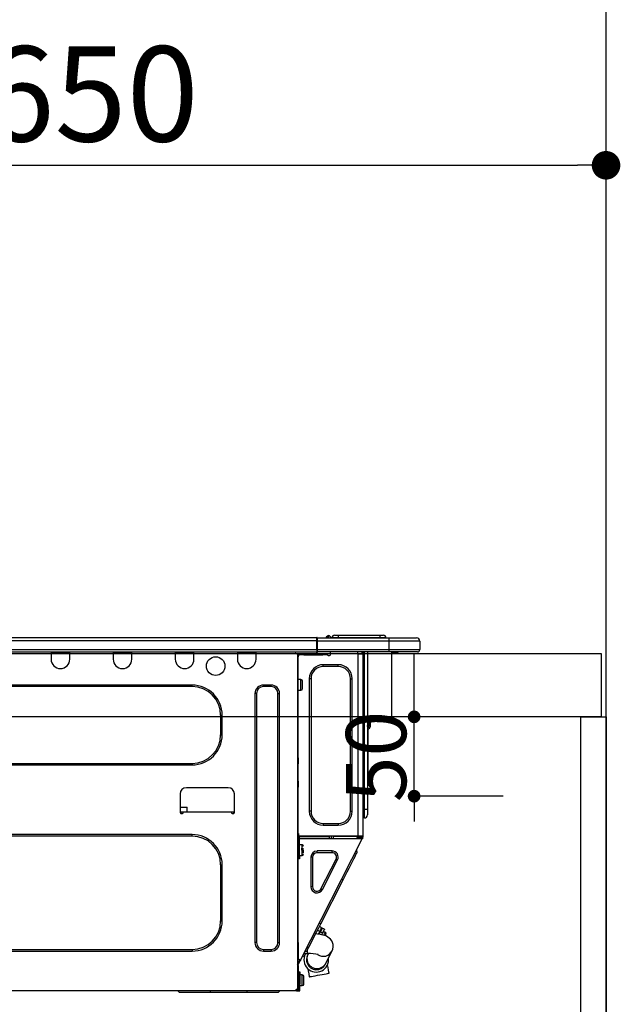
# Model space of a CAD drawing. Units: millimetres. Extents: x -109 to 26472, y -120 to 8847.
# Drawn here: x 2781 to 3160, y 2676 to 3296 of the extents above; entities that cross this region are included whole.
import ezdxf

# ---------------------------------------------------------------- set-up
doc = ezdxf.new("R2010")
doc.units = ezdxf.units.MM
doc.layers.get('DEFPOINTS').update_dxf_attribs({"color": 146})
for name, color, linetype in [('111-壁仕上', 3, 'Continuous'), ('122-扉', 6, 'Continuous'), ('126-甲板', 2, 'Continuous'), ('150-機器', 8, 'Continuous'), ('166-寸法B', 11, 'Continuous')]:
    doc.layers.add(name, color=color, linetype=linetype)
doc.styles.add('KH001', font='txt')
doc.dimstyles.new('KH1xx015', dxfattribs={"dimscale": 10, "dimtxt": 3.8, "dimasz": 0.8, "dimexe": 0.3, "dimexo": 1.2, "dimgap": 0.5, "dimtad": 3, "dimdec": 1, "dimdsep": 46, "dimlunit": 6, "dimtxsty": 'KH001', "dimblk": 'DOT', "dimcen": 1, "dimdle": 1, "dimclrd": 256, "dimclre": 256, "dimclrt": 256, "dimadec": 0, "dimazin": 0, "dimtfac": 1, "dimtdec": 1, "dimtix": 1, "dimtmove": 2, "dimatfit": 3, "dimldrblk": 'CLOSEDBLANK', "dimfxl": 1, "dimtolj": 1, "dimtzin": 0, "dimlwd": -1, "dimlwe": -1, "dimarcsym": 0})
doc.dimstyles.new('KH1xx030', dxfattribs={"dimscale": 30, "dimtxt": 2, "dimasz": 0.6, "dimexe": 0.3, "dimexo": 1.2, "dimgap": 0.5, "dimtad": 3, "dimdec": 1, "dimdsep": 46, "dimlunit": 6, "dimtxsty": 'KH001', "dimblk": 'DOT', "dimcen": 1, "dimdle": 1, "dimclrd": 256, "dimclre": 256, "dimclrt": 256, "dimadec": 0, "dimazin": 0, "dimtfac": 1, "dimtdec": 1, "dimtix": 1, "dimtmove": 2, "dimatfit": 3, "dimldrblk": 'CLOSEDBLANK', "dimfxl": 1, "dimtolj": 1, "dimtzin": 0, "dimlwd": -1, "dimlwe": -1, "dimarcsym": 0})

# ---------------------------------------------------------------- blocks, each defined once
blk = doc.blocks.new('_Dot')
at = {"color": 0, "linetype": 'ByBlock', "lineweight": -2}
blk.add_line((-0.5, 0), (-1, 0), dxfattribs=at)
at = {"color": 0, "linetype": 'ByBlock', "const_width": 0.5}
blk.add_lwpolyline([(-0.25, 0, 1), (0.25, 0, 1)], format="xyb", close=True, dxfattribs=at)
blk = doc.blocks.new('*D18632')
at = {"layer": '166-寸法B', "transparency": 16777216}
for p, q in [((2500.52, 2932.74), (2500.52, 3213.26)), ((3150.52, 3190.33), (3150.52, 3213.26)), ((2518.52, 3204.26), (3132.52, 3204.26))]:
    blk.add_line(p, q, dxfattribs=at)
at = {"layer": 'DEFPOINTS', "color": 0, "transparency": 16777216}
for p in [(3150.52, 3204.26), (3150.52, 3154.33), (2500.52, 2896.74)]:
    blk.add_point(p, dxfattribs=at)
at = {"layer": '166-寸法B', "transparency": 16777216, "xscale": 18, "yscale": 18, "zscale": 18, "rotation": 180}
blk.add_blockref('_Dot', (2500.52, 3204.26), dxfattribs=at)
at = {"layer": '166-寸法B', "transparency": 16777216, "xscale": 18, "yscale": 18, "zscale": 18}
blk.add_blockref('_Dot', (3150.52, 3204.26), dxfattribs=at)
at = {"layer": '166-寸法B', "transparency": 16777216, "insert": (2825.52, 3249.26), "char_height": 60, "attachment_point": 5, "style": 'KH001'}
blk.add_mtext('\\A1;650', dxfattribs=at)
blk = doc.blocks.new('_ClosedBlank')
at = {"color": 0, "linetype": 'ByBlock', "lineweight": -2}
for p, q in [((-1, 0.167), (0, 0)), ((-1, 0.167), (-1, -0.167)), ((0, 0), (-1, -0.167))]:
    blk.add_line(p, q, dxfattribs=at)
blk = doc.blocks.new('HT-F6S_D')
at = {"layer": '150-機器', "color": 13, "linetype": 'Continuous'}
for p, q in [((75.61, 9.2), (429.43, 9.2)), ((75.61, 7.24), (429.43, 7.24)), ((429.43, 9.2), (429.43, 9.2)), ((429.43, 7.24), (429.43, 9.2)), ((429.43, 1.47), (429.43, 7.24)), ((429.43, 7.24), (429.72, 7.24)), ((429.72, 8.91), (429.72, 8.81)), ((429.72, 8.91), (429.72, 7.24)), ((429.72, 8.82), (429.72, 8.91)), ((429.72, 8.81), (429.72, 8.82)), ((429.72, 8.81), (429.72, 6.85)), ((429.72, 8.81), (474.75, 8.81)), ((429.72, 8.71), (429.72, 8.65)), ((429.72, 6.85), (429.72, 8.32)), ((429.72, 7.24), (429.72, 0.59)), ((474.75, 6.85), (429.72, 6.85)), ((429.72, 1.47), (429.72, 6.85)), ((435.45, 9.24), (435.05, 8.93)), ((435.46, 9.25), (435.45, 9.24)), ((435.46, 9.25), (435.94, 9.86)), ((435.57, 8.81), (435.62, 8.87)), ((436.71, 10.22), (435.62, 8.87)), ((435.62, 8.87), (436.57, 8.87)), ((435.94, 9.86), (435.97, 9.89)), ((435.97, 9.89), (435.98, 9.91)), ((435.98, 9.91), (435.98, 9.91)), ((436.57, 8.87), (436.75, 9.63)), ((436.57, 8.87), (436.86, 8.81)), ((436.73, 10.26), (436.71, 10.22)), ((436.87, 10.22), (436.71, 10.22)), ((436.74, 10.27), (436.73, 10.26)), ((436.75, 10.28), (436.74, 10.27)), ((436.75, 10.28), (436.87, 10.28)), ((436.75, 9.63), (436.87, 10.22)), ((436.87, 10.22), (436.87, 10.28)), ((438.04, 9.1), (438.04, 9.05)), ((438.04, 8.81), (438.04, 9.1)), ((438.04, 9.05), (438.04, 8.81)), ((439.02, 9.01), (442.94, 9.01)), ((439.02, 9.01), (439.02, 8.81)), ((440.59, 10.57), (442.94, 10.57)), ((442.94, 10.57), (442.94, 9.01)), ((442.94, 10.57), (469.08, 10.57)), ((442.94, 9.01), (469.08, 9.01)), ((442.94, 9.01), (442.94, 8.81)), ((469.08, 10.57), (469.08, 9.01)), ((469.08, 10.57), (471.43, 10.57)), ((469.08, 9.01), (472.99, 9.01)), ((469.08, 9.01), (469.08, 8.81)), ((472.99, 9.01), (472.99, 8.81)), ((472.99, 8.81), (472.99, 9.01)), ((474.75, 8.81), (492.38, 8.81)), ((474.75, 8.81), (474.75, 6.85)), ((494.33, 6.85), (474.75, 6.85)), ((474.75, 6.85), (474.75, 1.47)), ((492.38, 8.81), (492.38, 8.81)), ((494.33, 6.85), (494.33, 1.47)), ((494.33, 6.85), (494.33, 6.85)), ((494.33, 6.85), (494.33, 1.47)), ((75.31, 0), (429.72, 0)), ((75.61, 1.47), (429.43, 1.47)), ((261.89, 0), (261.89, -0.69)), ((262.48, 0), (262.48, -0.1)), ((273.05, -0.1), (273.05, 0)), ((273.64, -0.69), (273.64, 0)), ((301.05, 0), (301.05, -0.69)), ((301.64, 0), (301.64, -0.1)), ((312.21, -0.1), (312.21, 0)), ((312.8, -0.69), (312.8, 0)), ((340.21, 0), (340.21, -0.69)), ((340.8, 0), (340.8, -0.1)), ((351.37, -0.1), (351.37, 0)), ((351.96, -0.69), (351.96, 0)), ((379.37, 0), (379.37, -0.69)), ((379.96, 0), (379.96, -0.1)), ((390.53, -0.1), (390.53, 0)), ((391.12, -0.69), (391.12, 0)), ((415.69, -0.2), (415.69, 0)), ((429.72, 1.47), (474.75, 1.47)), ((429.72, 0.59), (429.72, 1.47)), ((429.72, 0.59), (429.72, 0)), ((474.75, 0), (429.72, 0)), ((438.01, -1.76), (438.01, 0)), ((455.15, 0), (455.15, -0.69)), ((457.76, 0), (457.75, -1.17)), ((457.99, 0), (457.99, -0.69)), ((458.48, 0), (458.48, -0.69)), ((459.06, 0), (459.06, -99.17)), ((459.45, -99.17), (459.45, 0)), ((461.31, 0), (461.31, -99.17)), ((474.53, -0.05), (474.53, 0)), ((474.75, 1.47), (494.33, 1.47)), ((474.75, 1.47), (474.75, 0)), ((492.87, 0), (474.75, 0)), ((480.31, -0.59), (480.9, 0)), ((492.87, 0), (492.87, 0)), ((494.33, 1.47), (494.33, 1.47)), ((261.89, -0.69), (273.64, -0.69)), ((261.89, -0.69), (261.89, -4.6)), ((262.48, -0.1), (273.05, -0.1)), ((273.64, -4.6), (273.64, -0.69)), ((301.05, -0.69), (312.8, -0.69)), ((301.05, -0.69), (301.05, -4.6)), ((301.64, -0.1), (312.21, -0.1)), ((312.8, -4.6), (312.8, -0.69)), ((340.21, -0.69), (351.96, -0.69)), ((340.21, -0.69), (340.21, -4.6)), ((340.8, -0.1), (351.37, -0.1)), ((351.96, -4.6), (351.96, -0.69)), ((379.37, -0.69), (391.12, -0.69)), ((379.37, -0.69), (379.37, -4.6)), ((379.96, -0.1), (390.53, -0.1)), ((391.12, -4.6), (391.12, -0.69)), ((417.26, -1.17), (416.67, -1.17)), ((417.26, -1.17), (417.75, -1.17)), ((417.26, -1.17), (417.26, -212.45)), ((417.75, -3.13), (417.26, -3.13)), ((417.75, -1.17), (417.75, -3.13)), ((417.75, -2.25), (417.85, -2.25)), ((417.75, -66.67), (417.75, -3.13)), ((418.34, -1.76), (418.34, -1.17)), ((418.34, -1.17), (421.27, -1.17)), ((421.27, -1.76), (418.34, -1.76)), ((421.27, -1.17), (421.27, -1.76)), ((421.27, -1.17), (433.12, -1.17)), ((421.27, -1.76), (433.12, -1.76)), ((433.12, -1.76), (433.12, -1.17)), ((433.12, -1.17), (436.06, -1.17)), ((436.06, -1.76), (433.12, -1.76)), ((436.06, -1.17), (436.06, -1.76)), ((436.55, -2.25), (437.52, -2.25)), ((455.54, -116.01), (455.54, -1.16)), ((455.64, -1.17), (455.54, -1.16)), ((455.64, -1.17), (458.47, -1.17)), ((457.99, -0.69), (458.48, -0.69)), ((457.99, -1.17), (457.99, -0.69)), ((458.48, -1.16), (458.47, -1.17)), ((458.48, -0.69), (458.48, -1.16)), ((458.48, -1.16), (458.48, -116.01)), ((480.31, -0.59), (476.8, -0.59)), ((433.51, -9.1), (433.51, -8.03)), ((442.91, -8.03), (433.51, -8.03)), ((442.91, -9.1), (433.51, -9.1)), ((442.91, -9.1), (442.91, -8.03)), ((419.41, -17.43), (417.75, -17.43)), ((419.41, -20.76), (419.41, -17.43)), ((420.39, -23.1), (420.39, -18.41)), ((425.78, -16.84), (424.7, -16.84)), ((424.7, -16.84), (424.7, -100.35)), ((425.78, -16.84), (425.78, -100.35)), ((450.64, -100.35), (450.64, -16.84)), ((450.64, -16.84), (451.72, -16.84)), ((451.72, -100.35), (451.72, -16.84)), ((350.78, -20.85), (110.73, -20.85)), ((350.78, -21.83), (110.73, -21.83)), ((350.78, -21.83), (350.78, -20.85)), ((400.62, -20.85), (395.72, -20.85)), ((395.72, -21.83), (395.72, -20.85)), ((400.62, -21.83), (395.72, -21.83)), ((400.62, -21.83), (400.62, -20.85)), ((417.75, -24.08), (419.41, -24.08)), ((419.41, -24.08), (419.41, -20.76)), ((390.43, -26.14), (390.43, -183.17)), ((391.41, -26.14), (390.43, -26.14)), ((391.41, -26.14), (391.41, -183.17)), ((404.92, -183.17), (404.92, -26.14)), ((404.92, -26.14), (405.9, -26.14)), ((405.9, -183.17), (405.9, -26.14)), ((368.8, -39.85), (369.78, -39.85)), ((368.8, -52.18), (368.8, -39.85)), ((369.78, -52.18), (369.78, -39.85)), ((462.29, -44.74), (462.29, -42.78)), ((463.27, -42.78), (462.29, -42.78)), ((463.27, -42.78), (463.27, -44.74)), ((461.46, -47.04), (461.31, -46.38)), ((461.63, -48.71), (461.63, -82.46)), ((462.29, -44.74), (462.29, -46.7)), ((462.29, -44.74), (463.27, -44.74)), ((463.27, -46.7), (463.27, -44.74)), ((368.8, -52.18), (369.78, -52.18)), ((417.26, -66.67), (417.75, -66.67)), ((417.75, -66.67), (417.75, -68.63)), ((110.73, -70.2), (350.78, -70.2)), ((110.73, -71.17), (350.78, -71.17)), ((350.78, -70.2), (350.78, -71.17)), ((417.75, -68.63), (417.26, -68.63)), ((417.75, -69.12), (417.26, -69.12)), ((417.26, -70.1), (417.75, -70.1)), ((417.26, -70.59), (417.75, -70.59)), ((417.75, -68.63), (417.75, -69.12)), ((417.75, -69.12), (417.75, -70.1)), ((417.75, -70.1), (417.75, -70.59)), ((417.75, -81.36), (417.75, -70.59)), ((373.59, -85.57), (347.16, -85.57)), ((417.26, -81.36), (417.75, -81.36)), ((417.75, -81.85), (417.26, -81.85)), ((417.26, -82.83), (417.75, -82.83)), ((417.26, -83.31), (417.75, -83.31)), ((417.75, -85.27), (417.26, -85.27)), ((417.75, -81.36), (417.75, -81.85)), ((417.75, -81.85), (417.75, -82.83)), ((417.75, -82.83), (417.75, -83.31)), ((417.75, -83.31), (417.75, -85.27)), ((417.75, -116.5), (417.75, -85.27)), ((461.31, -82.46), (461.63, -82.46)), ((461.63, -84.42), (461.31, -84.42)), ((461.63, -82.46), (461.63, -84.42)), ((343.24, -89.48), (343.24, -101.23)), ((377.51, -101.23), (377.51, -89.48)), ((343.24, -97.71), (347.59, -97.71)), ((347.64, -100.64), (347.59, -97.71)), ((459.06, -99.17), (458.48, -99.17)), ((459.06, -99.17), (459.06, -104.56)), ((459.45, -99.17), (459.06, -99.17)), ((459.45, -104.56), (459.45, -99.17)), ((461.31, -99.17), (459.45, -99.17)), ((461.31, -99.17), (461.31, -102.7)), ((343.24, -100.64), (345.2, -100.64)), ((343.73, -100.64), (343.72, -101.72)), ((343.73, -101.72), (344.71, -101.72)), ((345.2, -101.23), (345.2, -100.64)), ((345.2, -100.64), (375.55, -100.64)), ((375.55, -100.64), (377.51, -100.64)), ((375.55, -100.64), (375.55, -101.23)), ((376.04, -101.72), (377.02, -101.72)), ((377.04, -101.72), (377.02, -100.64)), ((425.78, -100.35), (424.7, -100.35)), ((450.64, -100.35), (451.72, -100.35)), ((459.45, -104.56), (459.06, -104.56)), ((433.51, -108.08), (442.91, -108.08)), ((433.51, -108.08), (433.51, -109.16)), ((433.51, -109.16), (442.91, -109.16)), ((442.91, -108.08), (442.91, -109.16)), ((350.78, -115.03), (110.73, -115.03)), ((350.78, -116.01), (110.73, -116.01)), ((350.78, -116.01), (350.78, -115.03)), ((417.26, -116.99), (417.94, -116.99)), ((417.26, -117.58), (417.75, -117.58)), ((417.75, -114.35), (417.85, -114.35)), ((417.82, -116.31), (417.75, -116.31)), ((418.43, -116.5), (417.75, -116.5)), ((417.75, -117.58), (417.75, -119.54)), ((417.75, -117.58), (417.94, -117.58)), ((417.81, -116.99), (417.79, -117.58)), ((417.82, -116.31), (417.81, -116.5)), ((417.85, -114.35), (417.82, -116.31)), ((455.54, -116.01), (417.82, -116.01)), ((418.8, -116.31), (417.82, -116.31)), ((417.94, -116.99), (417.94, -128.35)), ((418.43, -128.35), (418.43, -116.5)), ((418.43, -117.58), (457.63, -117.58)), ((418.8, -116.01), (418.8, -116.31)), ((418.8, -116.31), (437.5, -116.31)), ((419.11, -194.25), (458.06, -117.8)), ((437.52, -117.58), (437.5, -116.31)), ((438.76, -117.58), (438.73, -116.01)), ((439.71, -116.01), (439.73, -117.58)), ((440.15, -116.04), (440.15, -116.01)), ((440.16, -116.16), (440.15, -116.04)), ((440.17, -116.24), (440.16, -116.16)), ((440.17, -116.29), (440.17, -116.24)), ((440.17, -116.31), (440.17, -116.29)), ((440.46, -116.31), (440.17, -116.31)), ((440.47, -116.04), (440.46, -116.16)), ((440.46, -116.16), (440.46, -116.24)), ((440.46, -116.24), (440.46, -116.29)), ((440.46, -116.29), (440.46, -116.31)), ((441.54, -116.31), (440.46, -116.31)), ((440.47, -116.01), (440.47, -116.04)), ((441.54, -116.31), (441.53, -116.01)), ((453.91, -116.31), (441.54, -116.31)), ((453.91, -116.31), (453.9, -116.01)), ((454.99, -116.31), (453.91, -116.31)), ((454.75, -117.58), (455.3, -116.53)), ((454.97, -116.04), (454.97, -116.01)), ((454.98, -116.16), (454.97, -116.04)), ((454.99, -116.24), (454.98, -116.16)), ((454.99, -116.29), (454.99, -116.24)), ((454.99, -116.31), (454.99, -116.29)), ((455.27, -116.31), (454.99, -116.31)), ((455.28, -116.24), (455.27, -116.29)), ((455.27, -116.29), (455.27, -116.31)), ((455.28, -116.01), (455.28, -116.04)), ((455.28, -116.04), (455.28, -116.16)), ((455.28, -116.16), (455.28, -116.24)), ((455.3, -116.53), (455.31, -116.01)), ((458.48, -116.01), (455.54, -116.01)), ((456.28, -116.79), (455.86, -117.58)), ((456.07, -117.58), (456.47, -116.83)), ((456.29, -116.01), (456.28, -116.79)), ((456.47, -116.83), (456.49, -116.01)), ((457.25, -117.03), (456.96, -117.58)), ((457.05, -117.58), (457.5, -116.7)), ((457.27, -116.01), (457.25, -117.03)), ((457.5, -116.7), (457.5, -116.01)), ((457.6, -117.58), (457.99, -116.82)), ((457.63, -117.57), (457.64, -117.55)), ((457.63, -117.58), (457.63, -117.57)), ((458.06, -117.8), (457.63, -117.58)), ((457.64, -117.55), (457.66, -117.51)), ((457.66, -117.51), (457.69, -117.45)), ((457.69, -117.45), (457.73, -117.39)), ((457.73, -117.39), (457.76, -117.31)), ((457.76, -117.31), (457.81, -117.23)), ((457.81, -117.23), (457.85, -117.14)), ((457.99, -116.88), (457.85, -117.14)), ((457.85, -117.14), (458.29, -117.37)), ((457.99, -116.5), (457.99, -116.01)), ((458.48, -116.5), (457.99, -116.5)), ((457.99, -116.88), (457.99, -116.5)), ((458.07, -117.79), (458.06, -117.8)), ((458.08, -117.77), (458.07, -117.79)), ((458.1, -117.73), (458.08, -117.77)), ((458.13, -117.67), (458.1, -117.73)), ((458.16, -117.61), (458.13, -117.67)), ((458.2, -117.53), (458.16, -117.61)), ((458.24, -117.45), (458.2, -117.53)), ((458.29, -117.37), (458.24, -117.45)), ((458.48, -116.99), (458.29, -117.37)), ((458.48, -116.01), (458.48, -116.5)), ((458.48, -116.99), (458.48, -116.5)), ((417.75, -119.54), (417.26, -119.54)), ((417.75, -183.04), (417.75, -119.54)), ((417.94, -122.97), (417.75, -122.97)), ((420.1, -121.59), (418.43, -121.59)), ((421.08, -124.04), (419.61, -124.04)), ((420.1, -128.25), (420.1, -121.59)), ((417.75, -126.88), (417.94, -126.88)), ((417.94, -128.35), (418.43, -128.35)), ((417.94, -130.31), (417.94, -128.35)), ((418.43, -128.25), (420.1, -128.25)), ((418.43, -128.35), (418.43, -130.31)), ((419.61, -124.53), (421.08, -124.53)), ((421.08, -126.53), (421.08, -124.92)), ((426.76, -129.3), (425.68, -129.3)), ((425.68, -129.3), (425.68, -147.93)), ((426.76, -129.3), (426.76, -147.93)), ((429.56, -126.49), (429.56, -125.41)), ((439.06, -125.41), (429.56, -125.41)), ((439.06, -126.49), (429.56, -126.49)), ((439.06, -126.49), (439.06, -125.41)), ((452.76, -130.36), (453.52, -128.87)), ((453.52, -128.87), (454.13, -127.68)), ((454.13, -127.68), (454.57, -126.81)), ((454.93, -126.1), (454.51, -124.78)), ((454.57, -126.81), (454.84, -126.28)), ((454.84, -126.28), (454.93, -126.1)), ((368.8, -169.47), (368.8, -134.03)), ((368.8, -134.03), (369.78, -134.03)), ((369.78, -169.47), (369.78, -134.03)), ((418.43, -130.31), (417.94, -130.31)), ((432.06, -149.2), (441.56, -130.57)), ((433.02, -149.69), (442.52, -131.06)), ((441.56, -130.57), (442.52, -131.06)), ((448.55, -138.63), (449.74, -136.3)), ((449.74, -136.3), (450.85, -134.12)), ((450.85, -134.12), (451.87, -132.12)), ((451.87, -132.12), (452.76, -130.36)), ((446.04, -143.55), (447.31, -141.06)), ((447.31, -141.06), (448.55, -138.63)), ((426.76, -147.93), (425.68, -147.93)), ((431.91, -171.29), (446.04, -143.55)), ((446.04, -143.55), (445.17, -143.1)), ((432.06, -149.2), (433.02, -149.69)), ((368.8, -169.47), (369.78, -169.47)), ((430.64, -173.77), (431.91, -171.29)), ((432.42, -173.74), (431.02, -173.03)), ((431.91, -171.29), (431.04, -170.84)), ((427.1, -180.72), (428.22, -178.53)), ((428.22, -178.53), (429.41, -176.2)), ((429.96, -177.78), (428.66, -177.66)), ((429.41, -176.2), (430.64, -173.77)), ((429.85, -175.33), (431.25, -176.04)), ((431.62, -178.01), (429.96, -177.78)), ((431.25, -176.04), (430.33, -177.83)), ((431.08, -177.45), (430.64, -177.23)), ((430.85, -177.91), (431.68, -176.26)), ((431.25, -176.04), (431.73, -175.09)), ((433.32, -178.36), (431.62, -178.01)), ((432.17, -175.31), (431.68, -176.26)), ((431.68, -176.26), (433.08, -176.97)), ((431.73, -175.09), (432.1, -174.36)), ((432.1, -174.36), (432.34, -173.9)), ((432.54, -174.58), (432.17, -175.31)), ((432.34, -173.9), (432.42, -173.74)), ((433.08, -176.97), (432.46, -178.19)), ((432.77, -174.12), (432.54, -174.58)), ((432.85, -173.97), (432.77, -174.12)), ((434.25, -174.68), (432.85, -173.97)), ((433.56, -176.02), (433.08, -176.97)), ((434.58, -178.74), (433.32, -178.36)), ((433.94, -175.29), (433.56, -176.02)), ((434.78, -176.65), (433.56, -176.03)), ((433.84, -178.49), (433.88, -178.42)), ((433.88, -178.42), (434.3, -177.59)), ((434.17, -174.83), (433.94, -175.29)), ((434.25, -174.68), (434.17, -174.83)), ((434.3, -177.59), (434.6, -177)), ((435.57, -179.14), (434.58, -178.74)), ((434.6, -177), (434.76, -176.69)), ((434.76, -176.69), (434.78, -176.65)), ((434.78, -178.82), (434.81, -178.75)), ((434.81, -178.75), (434.99, -178.4)), ((434.99, -178.4), (435.11, -178.15)), ((435.11, -178.15), (435.21, -177.97)), ((436.46, -179.63), (435.57, -179.14)), ((437.31, -180.24), (436.46, -179.63)), ((391.41, -183.17), (390.43, -183.17)), ((404.92, -183.17), (405.9, -183.17)), ((417.26, -183.04), (417.75, -183.04)), ((417.75, -183.04), (417.75, -193.81)), ((423.82, -187.16), (424.43, -185.96)), ((424.43, -185.96), (425.19, -184.47)), ((425.19, -184.47), (426.09, -182.71)), ((426.09, -182.71), (427.1, -180.72)), ((438.1, -181.02), (437.31, -180.24)), ((438.79, -181.96), (438.1, -181.02)), ((439.34, -183.09), (438.79, -181.96)), ((439.68, -184.39), (439.34, -183.09)), ((439.51, -187.18), (439.74, -185.86)), ((439.74, -185.86), (439.68, -184.39)), ((110.73, -187.48), (350.78, -187.48)), ((110.73, -188.46), (350.78, -188.46)), ((350.78, -187.48), (350.78, -188.46)), ((395.72, -187.48), (395.72, -188.46)), ((395.72, -187.48), (400.62, -187.48)), ((395.72, -188.46), (400.62, -188.46)), ((400.62, -187.48), (400.62, -188.46)), ((421.51, -191.7), (420.19, -192.13)), ((421.24, -190.08), (423.65, -190.08)), ((421.51, -191.7), (421.6, -191.52)), ((421.6, -191.52), (421.87, -190.99)), ((423.02, -188.73), (421.7, -189.16)), ((421.87, -190.99), (422.31, -190.12)), ((422.31, -190.12), (422.34, -190.08)), ((423.02, -188.73), (423.11, -188.56)), ((423.11, -188.56), (423.38, -188.03)), ((423.38, -188.03), (423.82, -187.16)), ((423.57, -191.05), (423.56, -191.05)), ((423.58, -191.02), (423.57, -191.05)), ((423.6, -190.97), (423.58, -191.02)), ((423.64, -190.9), (423.6, -190.97)), ((423.68, -190.82), (423.64, -190.9)), ((423.65, -190.08), (423.65, -187.5)), ((423.73, -190.71), (423.68, -190.82)), ((423.8, -190.59), (423.73, -190.71)), ((423.87, -190.44), (423.8, -190.59)), ((424.05, -190.08), (423.87, -190.44)), ((435.15, -196.11), (439.05, -188.37)), ((439.05, -188.37), (439.51, -187.18)), ((417.75, -193.81), (417.26, -193.81)), ((417.26, -196.81), (418.45, -194.47)), ((417.26, -197.47), (417.75, -197.47)), ((417.26, -197.96), (417.75, -197.96)), ((418.24, -193.81), (417.75, -193.81)), ((417.75, -196.92), (418.89, -194.69)), ((417.75, -197.47), (417.75, -196.92)), ((417.75, -197.47), (417.75, -197.96)), ((417.75, -197.96), (417.75, -199.92)), ((419.11, -194.25), (418.24, -193.81)), ((418.45, -194.47), (418.49, -194.38)), ((418.89, -194.69), (418.45, -194.47)), ((418.49, -194.38), (418.54, -194.3)), ((418.54, -194.3), (418.58, -194.22)), ((418.58, -194.22), (418.61, -194.16)), ((418.61, -194.16), (418.64, -194.1)), ((418.64, -194.1), (418.66, -194.06)), ((418.66, -194.06), (418.67, -194.04)), ((418.67, -194.04), (418.67, -194.03)), ((418.93, -194.6), (418.89, -194.69)), ((418.97, -194.52), (418.93, -194.6)), ((419.01, -194.45), (418.97, -194.52)), ((419.04, -194.38), (419.01, -194.45)), ((419.07, -194.33), (419.04, -194.38)), ((419.09, -194.29), (419.07, -194.33)), ((419.11, -194.26), (419.09, -194.29)), ((419.11, -194.25), (419.11, -194.26)), ((434.84, -196.73), (434.85, -196.72)), ((434.85, -196.72), (434.86, -196.69)), ((434.86, -196.69), (434.89, -196.64)), ((434.89, -196.64), (434.92, -196.57)), ((434.92, -196.57), (434.97, -196.49)), ((434.97, -196.49), (435.02, -196.38)), ((435.02, -196.38), (435.08, -196.26)), ((435.08, -196.26), (435.15, -196.11)), ((436.48, -198.73), (436.2, -197.15)), ((417.75, -199.92), (417.26, -199.92)), ((417.75, -199.92), (417.75, -210.98)), ((418.04, -201.58), (418.63, -201.58)), ((418.04, -209.41), (418.04, -201.58)), ((418.63, -201.58), (418.63, -209.41)), ((420.29, -203.54), (418.63, -203.54)), ((420.29, -206.87), (420.29, -203.54)), ((421.27, -209.22), (421.27, -204.52)), ((423.81, -199.62), (424.05, -200.95)), ((424.05, -200.95), (424.37, -202.76)), ((424.37, -202.76), (424.7, -204.64)), ((424.7, -204.64), (424.8, -204.62)), ((424.8, -204.62), (425.24, -204.54)), ((425.24, -204.54), (426.01, -204.4)), ((426.01, -204.4), (427.06, -204.22)), ((427.06, -204.22), (428.34, -203.99)), ((428.34, -203.99), (429.77, -203.73)), ((429.77, -203.73), (431.26, -203.47)), ((431.26, -203.47), (432.74, -203.2)), ((432.74, -203.2), (434.11, -202.96)), ((434.11, -202.96), (435.29, -202.75)), ((435.29, -202.75), (436.22, -202.58)), ((436.22, -202.58), (436.85, -202.47)), ((436.8, -200.54), (436.48, -198.73)), ((437.14, -202.42), (436.8, -200.54)), ((436.85, -202.47), (437.12, -202.42)), ((437.12, -202.42), (437.14, -202.42)), ((418.04, -204.91), (417.75, -204.91)), ((417.75, -208.83), (418.04, -208.83)), ((417.75, -209.02), (418.04, -209.02)), ((418.04, -209.61), (417.75, -209.61)), ((418.63, -209.41), (418.04, -209.41)), ((418.04, -209.41), (418.04, -212.94)), ((418.63, -213.52), (418.63, -209.41)), ((418.63, -210.2), (420.29, -210.2)), ((420.29, -210.2), (420.29, -206.87)), ((416.18, -213.52), (-2.25, -213.52)), ((342.85, -214.5), (341.87, -213.52)), ((362.43, -214.5), (342.85, -214.5)), ((362.43, -214.5), (362.43, -213.52)), ((385.54, -214.5), (362.43, -214.5)), ((385.54, -214.5), (385.54, -213.52)), ((405.12, -214.5), (385.54, -214.5)), ((405.12, -214.5), (406.1, -213.52)), ((416.18, -212.94), (416.18, -213.52)), ((416.18, -212.94), (416.67, -212.94)), ((416.67, -213.52), (416.18, -213.52)), ((416.67, -212.45), (417.26, -212.45)), ((416.67, -212.94), (416.67, -213.52)), ((416.67, -212.94), (418.04, -212.94)), ((416.67, -213.52), (418.63, -213.52)), ((417.26, -210.98), (417.75, -210.98)), ((417.26, -212.94), (417.26, -212.45)), ((417.75, -210.98), (417.75, -212.94))]:
    blk.add_line(p, q, dxfattribs=at)
for points in [[(435.45, 9.24), (435.38, 9.14), (435.33, 9.04), (435.32, 8.96), (435.33, 8.9), (435.38, 8.85), (435.4, 8.84)], [(455.3, -116.53), (455.31, -116.53), (455.33, -116.54), (455.37, -116.55), (455.42, -116.56), (455.49, -116.58), (455.57, -116.6), (455.65, -116.62), (455.75, -116.65), (455.86, -116.68), (455.97, -116.71), (456.09, -116.74), (456.21, -116.77), (456.28, -116.79)], [(456.47, -116.83), (456.57, -116.86), (456.67, -116.88), (456.76, -116.91), (456.85, -116.93), (456.93, -116.95), (457.01, -116.97), (457.07, -116.99), (457.13, -117), (457.18, -117.01), (457.21, -117.02), (457.24, -117.03), (457.25, -117.03), (457.25, -117.03)]]:
    blk.add_lwpolyline(points, dxfattribs=at)
blk.add_circle((365.66, -8.91), 5.87, dxfattribs=at)
for centre, radius, start, end in [((429.43, 8.91), 0.294, 0.00004, 90), ((429.43, 8.91), 0.294, 0.00004, 90), ((429.43, 8.91), 0.294, 0.00004, 90), ((429.43, 8.91), 0.294, 0.00004, 90), ((434.54, 9.99), 1.17, 270, 296.15339), ((435.14, 9.91), 1.1, 270.00577, 283.73945), ((435.62, 7.89), 0.977, 89.7394, 102.57845), ((436.7, 9.25), 0.973, 89.70022, 141.30493), ((436.75, 9.3), 0.979, 90, 141.34019), ((436.87, 9.1), 1.17, 0, 90), ((436.87, 9.05), 1.17, 0.08006, 90.0802), ((436.9, 9.18), 1.09, 17.20047, 80.56994), ((436.95, 9.17), 1.07, 19.97639, 82.96778), ((436.87, 9.1), 1.18, 0.00138, 22.02022), ((439.04, 9.99), 1.17, 202.02431, 268.81134), ((439.04, 9.99), 1.17, 202.02431, 268.81106), ((436.87, 9.1), 1.18, 0.00138, 22.02022), ((438.92, 9.11), 0.879, 180.06293, 199.584), ((440.59, 9.01), 1.57, 90, 179.99996), ((471.43, 9.01), 1.57, 0.00004, 90), ((471.43, 9.01), 1.57, 0.00004, 90), ((492.38, 6.85), 1.96, 0.00004, 90), ((492.38, 6.85), 1.96, 0.00004, 90), ((426.32, -0.05), 3.46, 10.71125, 26.15752), ((492.87, 1.47), 1.47, 270, 0.00004), ((492.87, 1.47), 1.47, 270, 0.00004), ((267.76, -4.6), 5.87, 180, 0), ((306.92, -4.6), 5.87, 180, 0), ((346.08, -4.6), 5.87, 180, 0), ((385.24, -4.6), 5.87, 180, 0), ((416.67, -0.2), 0.979, 180, 270), ((417.85, -1.76), 0.49, 270, 0), ((430.87, -1.76), 1.96, 115.84193, 162.5424), ((436.55, -1.76), 0.49, 180, 270), ((437.52, -1.76), 0.49, 270, 0), ((455.64, -0.69), 0.49, 180, 258.46304), ((433.51, -16.84), 8.81, 90, 180), ((433.51, -16.84), 7.73, 90, 180), ((442.91, -16.84), 8.81, 0, 90), ((442.91, -16.84), 7.73, 0, 90), ((419.41, -18.41), 0.979, 0, 90), ((350.78, -39.85), 18.99, 0, 90), ((350.78, -39.85), 18.01, 0, 90), ((395.72, -26.14), 5.29, 90, 180), ((395.72, -26.14), 4.31, 90, 180), ((400.62, -26.14), 5.29, 0, 90), ((400.62, -26.14), 4.31, 0, 90), ((419.41, -23.1), 0.979, 270, 0), ((461.31, -46.7), 0.979, 270, 0), ((461.31, -46.7), 1.96, 270, 0), ((453.6, -48.71), 8.03, 7.61018, 12), ((350.78, -52.18), 18.99, 270, 0), ((350.78, -52.18), 18.01, 270, 0), ((347.16, -89.48), 3.92, 90, 180), ((373.59, -89.48), 3.92, 0, 90), ((343.73, -101.23), 0.49, 180, 270), ((344.71, -101.23), 0.49, 270, 0), ((376.04, -101.23), 0.49, 180, 270), ((377.02, -101.23), 0.49, 270, 0), ((433.51, -100.35), 8.81, 180, 270), ((433.51, -100.35), 7.73, 180, 270), ((442.91, -100.35), 7.73, 270, 0), ((442.91, -100.35), 8.81, 270, 0), ((459.06, -105.15), 0.587, 90, 180), ((459.45, -102.7), 1.86, 270, 0), ((350.78, -134.03), 18.99, 0, 90), ((350.78, -134.03), 18.01, 0, 90), ((420.1, -122.57), 0.979, 0, 90), ((420.1, -127.27), 0.979, 270, 0), ((429.56, -129.3), 3.88, 90, 180), ((429.56, -129.3), 2.81, 90, 180), ((439.06, -129.3), 3.88, 333, 90), ((439.06, -129.3), 2.81, 333, 90), ((429.56, -147.93), 3.88, 180, 333), ((429.56, -147.93), 2.81, 180, 333), ((350.78, -169.47), 18.99, 270, 0), ((350.78, -169.47), 18.01, 270, 0), ((434.34, -177.52), 0.979, 333, 63), ((395.72, -183.17), 5.29, 180, 270), ((395.72, -183.17), 4.31, 180, 270), ((400.62, -183.17), 5.29, 270, 0), ((400.62, -183.17), 4.31, 270, 0), ((429.11, -193.92), 7.78, 153, 8.23982), ((429.2, -193.89), 6.31, 153.31409, 200.20375), ((429.37, -193.2), 6.15, 153.39519, 200.86496), ((424.64, -218.44), 28.38, 78.33052, 91.99603), ((433.47, -185.49), 6.28, 235.31699, 333.28142), ((429.2, -193.89), 6.31, 200.20375, 333.31409), ((429.55, -193.19), 6.32, 200.33885, 332.44583), ((420.29, -204.52), 0.979, 0, 90), ((420.29, -209.22), 0.979, 270, 0), ((416.67, -212.94), 0.49, 90, 180)]:
    blk.add_arc(centre, radius, start, end, dxfattribs=at)
at = {"layer": 'DEFPOINTS', "color": 13, "linetype": 'Continuous'}
blk.add_line((476.8, -41.29), (476.8, 0), dxfattribs=at)
blk = doc.blocks.new('*D18582')
at = {"layer": 'DEFPOINTS', "transparency": 16777216}
for p, q in [((3029.51, 2864.74), (3029.51, 2872.74)), ((3085.73, 2856.74), (3026.51, 2856.74)), ((3029.51, 2806.74), (3029.51, 2856.74)), ((3085.73, 2806.74), (3026.51, 2806.74)), ((3029.51, 2798.74), (3029.51, 2790.74))]:
    blk.add_line(p, q, dxfattribs=at)
at = {"layer": 'DEFPOINTS', "color": 0, "transparency": 16777216}
for p in [(3029.51, 2856.74), (3097.73, 2856.74), (3097.73, 2806.74)]:
    blk.add_point(p, dxfattribs=at)
at = {"layer": 'DEFPOINTS', "transparency": 16777216, "xscale": 8, "yscale": 8, "zscale": 8}
for p, rotation in [((3029.51, 2856.74), 270), ((3029.51, 2806.74), 90)]:
    blk.add_blockref('_Dot', p, dxfattribs=dict(at, rotation=rotation))
at = {"layer": 'DEFPOINTS', "transparency": 16777216, "insert": (3005.51, 2831.74), "char_height": 38, "attachment_point": 5, "rotation": 90, "style": 'KH001'}
blk.add_mtext('\\A1;50', dxfattribs=at)

msp = doc.modelspace()

# ---------------------------------------------------------------- linework, layer by layer
at = {"layer": '111-壁仕上', "ltscale": 2}
msp.add_line((3150.52, 2036.74), (3150.52, 4436.74), dxfattribs=at)
at = {"layer": '122-扉', "color": 253}
msp.add_lwpolyline([(3134.52, 2856.74), (3150.52, 2856.74), (3150.52, 2186.74), (3134.52, 2186.74)], close=True, dxfattribs=at)
at = {"layer": '126-甲板'}
msp.add_line((3029.52, 2856.74), (3029.52, 2896.74), dxfattribs=at)
for points in [[(1028.52, 2896.74), (3147.52, 2896.74), (3147.52, 2856.74), (1028.52, 2856.74)], [(2500.52, 2896.74), (3147.52, 2896.74), (3147.52, 2856.74), (2500.52, 2856.74)]]:
    msp.add_lwpolyline(points, close=True, dxfattribs=at)

# ---------------------------------------------------------------- block references
at = {"layer": '150-機器'}
msp.add_blockref('HT-F6S_D', (2538.72, 2897.62), dxfattribs=at)

# ---------------------------------------------------------------- dimensions: what is measured, and where the dimension line sits
at = {"layer": '166-寸法B'}
dim = msp.add_linear_dim(base=(3150.52, 3204.26), p1=(2500.52, 2896.74), p2=(3150.52, 3154.33), dimstyle='KH1xx030', dxfattribs=at)
dim.commit()
dim.dimension.update_dxf_attribs({"geometry": '*D18632', "text_midpoint": (2825.52, 3249.26)})
at = {"layer": 'DEFPOINTS'}
dim = msp.add_linear_dim(base=(3029.51, 2856.74), p1=(3097.73, 2806.74), p2=(3097.73, 2856.74), angle=90, dimstyle='KH1xx015', dxfattribs=at)
dim.commit()
dim.dimension.update_dxf_attribs({"geometry": '*D18582', "text_midpoint": (3005.51, 2831.74)})

doc.saveas('drawing.dxf')
